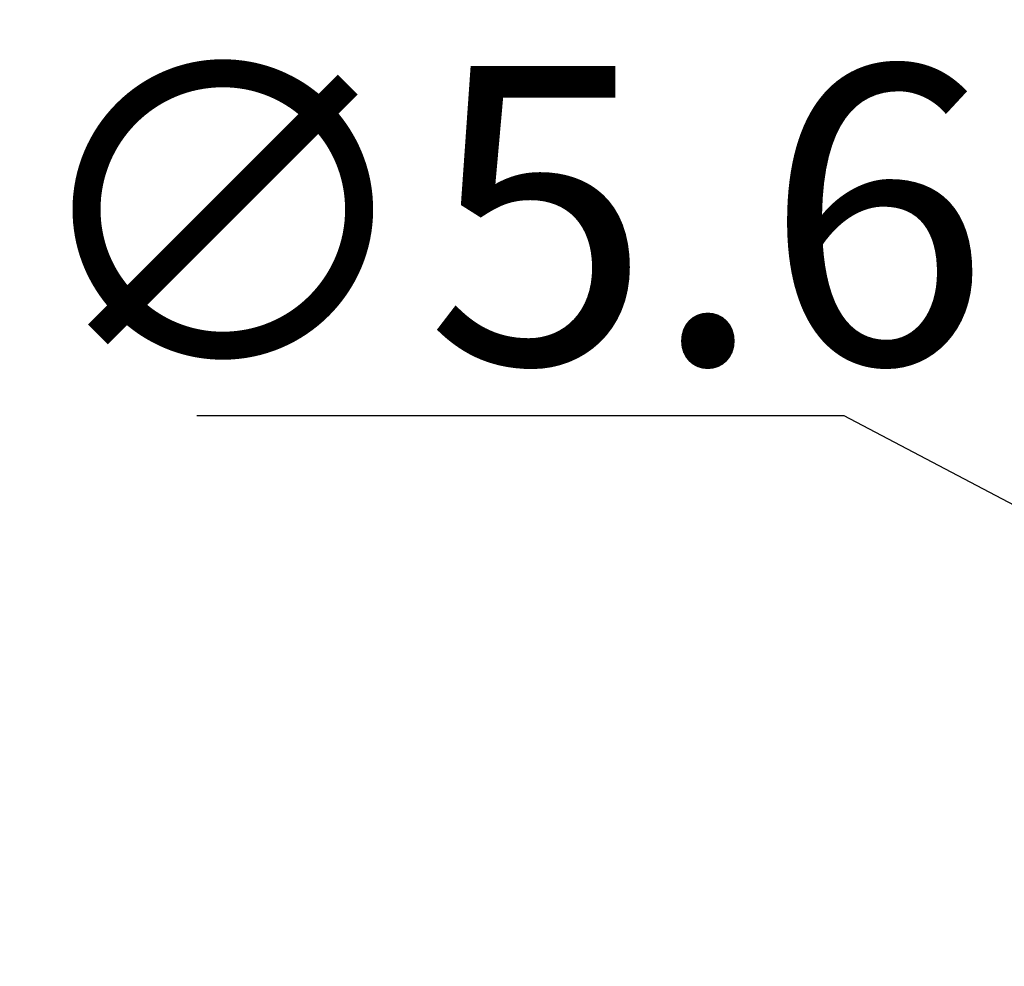
# Model space of a CAD drawing. Units: millimetres. Extents: x 5612 to 6834, y -136 to 912.
# Drawn here: x 5853 to 5873, y -91 to -72 of the extents above; entities that cross this region are included whole.
import ezdxf

# ---------------------------------------------------------------- set-up
doc = ezdxf.new("R2010")
doc.units = ezdxf.units.MM
doc.styles.add('dim', font='ariali.ttf', dxfattribs={"width": 0.707})
doc.dimstyles.new('GB$3', dxfattribs={"dimtxt": 6, "dimasz": 4, "dimexe": 1.25, "dimexo": 0, "dimtad": 1, "dimtoh": 1, "dimdsep": 46, "dimtxsty": 'dim', "dimcen": 5, "dimdle": 3.6, "dimclrd": 3, "dimclre": 3, "dimclrt": 256, "dimazin": 2, "dimtfac": 1, "dimtmove": 0, "dimatfit": 3, "dimfxl": 1, "dimtolj": 1, "dimarcsym": 0})

# ---------------------------------------------------------------- blocks, each defined once
blk = doc.blocks.new('*D101')
at = {"color": 3, "linetype": 'Continuous', "lineweight": -2, "transparency": 16777216}
for p, q in [((5856.884, -80.349), (5869.923, -80.349)), ((5869.923, -80.349), (5875.428, -83.25)), ((5883.92, -87.725), (5878.966, -85.114)), ((5887.459, -89.59), (5890.998, -91.455))]:
    blk.add_line(p, q, dxfattribs=at)
at = {"color": 3, "transparency": 16777216}
for points in [[(5875.117, -83.839), (5875.738, -82.66), (5878.966, -85.114)], [(5887.77, -89), (5887.148, -90.18), (5883.92, -87.725)]]:
    blk.add_solid(points, dxfattribs=at)
at = {"layer": 'Defpoints', "color": 0, "transparency": 16777216}
for p in [(5878.966, -85.114), (5883.92, -87.725)]:
    blk.add_point(p, dxfattribs=at)
at = {"transparency": 16777216, "insert": (5863.091, -76.308), "char_height": 6, "attachment_point": 5, "style": 'dim'}
blk.add_mtext('\\A1;∅5.6', dxfattribs=at)

msp = doc.modelspace()

# ---------------------------------------------------------------- dimensions: what is measured, and where the dimension line sits
at = {"color": 3}
dim = msp.add_diameter_dim_2p(p1=(5883.92, -87.725), p2=(5878.966, -85.114), dimstyle='GB$3', dxfattribs=at)
dim.commit()
dim.dimension.update_dxf_attribs({"geometry": '*D101', "text_midpoint": (5863.091, -80.349), "dimtype": 163})

doc.saveas('drawing.dxf')
